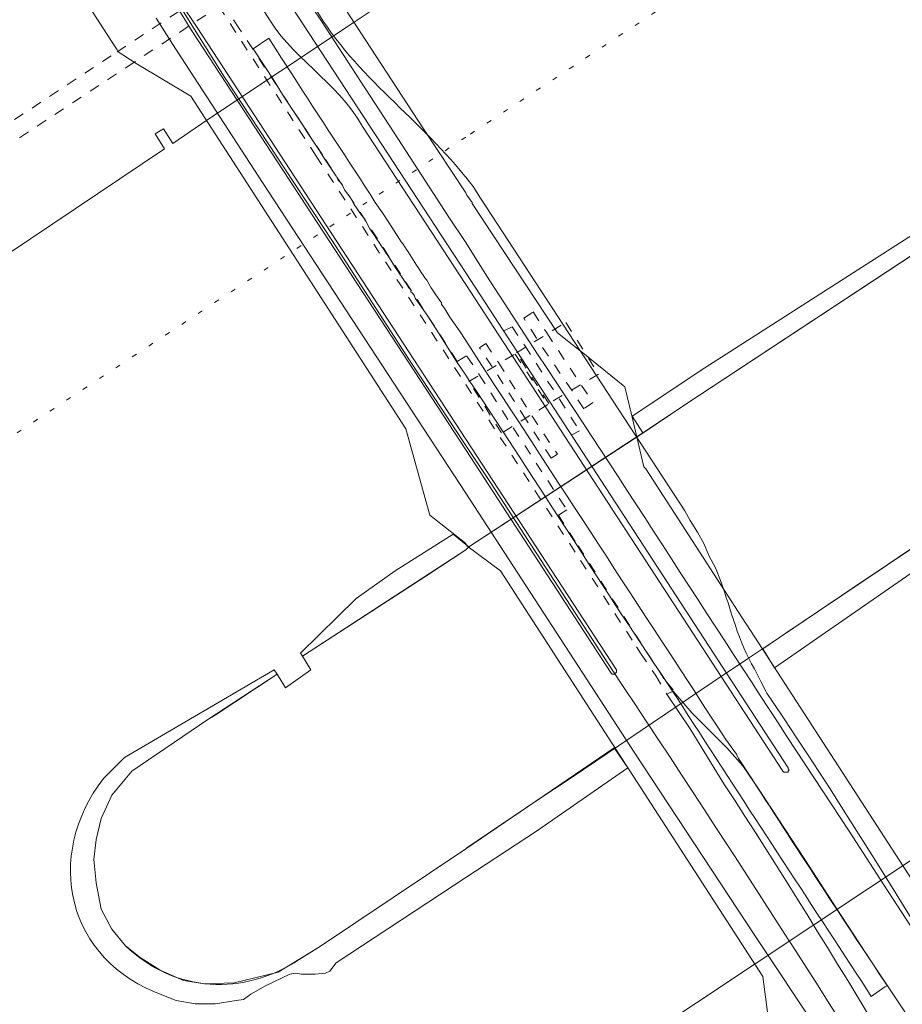
# Model space of a CAD drawing. Units: inches. Extents: x -69 to 365, y 62 to 362.
# Drawn here: x 118 to 136, y 150 to 169 of the extents above; entities that cross this region are included whole.
import ezdxf

# ---------------------------------------------------------------- set-up
doc = ezdxf.new("R2010")
doc.units = ezdxf.units.IN
doc.header["$MEASUREMENT"] = 0
for name, pattern in [('AI-Linetype-1422', [0.423333, 0.211667, -0.211667]), ('AI-Linetype-1423', [0.423333, 0.211667, -0.211667]), ('AI-Linetype-1424', [0.423333, 0.211667, -0.211667]), ('AI-Linetype-1425', [0.423333, 0.211667, -0.211667]), ('AI-Linetype-1463', [0.423333, 0.211667, -0.211667]), ('AI-Linetype-1464', [0.423333, 0.211667, -0.211667]), ('AI-Linetype-1468', [0.423333, 0.211667, -0.211667]), ('AI-Linetype-1469', [0.423333, 0.211667, -0.211667]), ('AI-Linetype-1470', [0.423333, 0.211667, -0.211667]), ('AI-Linetype-1471', [0.423333, 0.211667, -0.211667]), ('AI-Linetype-1472', [0.423333, 0.211667, -0.211667]), ('AI-Linetype-1473', [0.423333, 0.211667, -0.211667]), ('AI-Linetype-1474', [0.423333, 0.211667, -0.211667]), ('AI-Linetype-1475', [0.423333, 0.211667, -0.211667]), ('AI-Linetype-1476', [0.423333, 0.211667, -0.211667]), ('AI-Linetype-1477', [0.423333, 0.211667, -0.211667]), ('AI-Linetype-1478', [0.423333, 0.211667, -0.211667]), ('AI-Linetype-1801', [0.296333, 0, -0.296333]), ('AI-Linetype-1824', [0.296333, 0, -0.296333]), ('AI-Linetype-184', [0.423333, 0.211667, -0.211667]), ('AI-Linetype-185', [0.423333, 0.211667, -0.211667]), ('AI-Linetype-186', [0.423333, 0.211667, -0.211667]), ('AI-Linetype-187', [0.423333, 0.211667, -0.211667]), ('AI-Linetype-2189', [0.423333, 0.211667, -0.211667]), ('AI-Linetype-2190', [0.423333, 0.211667, -0.211667])]:
    doc.linetypes.add(name, pattern=pattern)
doc.layers.add('_U+30EC_U+30A4_U+30E4_U+30FC 1', color=7, linetype='Continuous')

msp = doc.modelspace()

# ---------------------------------------------------------------- linework, layer by layer
at = {"layer": '_U+30EC_U+30A4_U+30E4_U+30FC 1', "color": 7, "lineweight": 9, "true_color": 0xffffff}
for points in [[(119.803, 169.026), (119.168, 170.021), (118.745, 169.745), (109.241, 184.329), (102.934, 193.452), (101.727, 193.621), (92.287, 185.769)], [(124.185, 171.1), (124.397, 169.83), (126.09, 167.248)], [(126.937, 164.348), (123.063, 170.275)], [(121.116, 169.724), (121.433, 169.216)], [(121.539, 169.28), (121.2, 169.788)], [(121.052, 168.941), (120.714, 169.47)], [(121.433, 169.216), (126.937, 160.792)], [(126.937, 161.004), (121.539, 169.28)], [(119.93, 168.835), (119.803, 169.026)], [(120.311, 168.56), (119.952, 168.793), (119.93, 168.835)], [(122.851, 166.168), (121.052, 168.941)], [(126.937, 158.908), (126.217, 159.48), (125.73, 161.215), (121.412, 167.904), (120.311, 168.56)], [(126.09, 167.248), (126.937, 165.957)], [(126.937, 159.924), (122.851, 166.168)], [(126.937, 165.957), (126.958, 165.914)], [(126.958, 165.914), (127.064, 165.766)], [(127.064, 165.766), (127.064, 165.745), (128.778, 163.141), (129.074, 162.909)], [(133.414, 154.4), (126.937, 164.348)], [(126.937, 164.115), (133.308, 154.336), (133.329, 154.315), (133.414, 154.315), (133.414, 154.336), (133.435, 154.357), (133.414, 154.378), (133.414, 154.4)], [(129.074, 162.909), (129.286, 162.739)], [(129.286, 162.739), (130.133, 162.062), (130.281, 161.448)], [(130.281, 161.448), (130.514, 160.453), (130.556, 160.411), (132.567, 157.299), (132.588, 157.278)], [(126.937, 160.792), (129.858, 156.305), (129.879, 156.283), (129.921, 156.283), (129.963, 156.326), (129.963, 156.368), (126.937, 161.004)], [(134.641, 148.198), (133.985, 149.171), (132.757, 151.013), (131.53, 152.876), (130.323, 154.717), (126.937, 159.924)], [(133.287, 148.388), (133.117, 148.621), (132.906, 150.209), (127.635, 158.358), (126.958, 158.866), (126.937, 158.908)], [(132.588, 157.278), (135.89, 152.177), (137.351, 151.33), (137.456, 151.14)], [(135.086, 149.806), (135.361, 149.997)]]:
    msp.add_lwpolyline(points, dxfattribs=at)
at = {"layer": '_U+30EC_U+30A4_U+30E4_U+30FC 1', "color": 96, "linetype": 'AI-Linetype-1824', "lineweight": 15, "true_color": 0x008000}
msp.add_lwpolyline([(164.677, 191.441), (154.898, 185.536), (126.937, 167.078)], dxfattribs=at)
at = {"layer": '_U+30EC_U+30A4_U+30E4_U+30FC 1', "color": 56, "linetype": 'AI-Linetype-1422', "lineweight": 9, "true_color": 0x808000}
msp.add_lwpolyline([(123.931, 166.697), (115.358, 179.884), (111.062, 186.446)], dxfattribs=at)
at = {"layer": '_U+30EC_U+30A4_U+30E4_U+30FC 1', "color": 56, "linetype": 'AI-Linetype-1423', "lineweight": 9, "true_color": 0x808000}
msp.add_lwpolyline([(126.767, 162.57), (125.624, 164.327), (124.058, 166.719), (122.386, 169.259), (111.146, 186.509)], dxfattribs=at)
at = {"layer": '_U+30EC_U+30A4_U+30E4_U+30FC 1', "color": 5, "lineweight": 9, "true_color": 0x0000ff}
for points in [[(133.138, 156.41), (132.906, 156.791), (133.371, 157.109), (134.027, 157.553), (158.941, 174.296), (161.29, 175.884)], [(161.29, 175.884), (161.205, 175.609), (161.057, 175.354), (158.517, 173.471), (153.035, 169.682), (146.579, 165.364), (139.637, 160.813), (135.89, 158.315), (133.138, 156.41)], [(130.281, 161.469), (131.741, 162.443), (137.033, 165.83), (142.007, 169.005), (143.722, 170.105), (144.06, 170.19), (144.187, 170.169)], [(144.187, 170.169), (131.318, 161.681), (130.493, 161.131)], [(130.493, 161.131), (130.281, 161.469)], [(123.613, 156.707), (124.735, 157.807), (125.518, 158.358), (126.683, 159.099)], [(126.683, 159.099), (126.937, 158.887)], [(126.937, 158.781), (123.656, 156.643), (123.825, 156.368), (123.317, 156.008), (123.148, 156.283), (121.751, 155.373), (120.227, 154.336), (119.825, 153.849), (119.613, 153.384), (119.507, 152.96), (119.465, 152.558), (119.507, 152.092), (119.613, 151.563), (119.825, 151.161), (120.1, 150.822), (120.396, 150.59), (120.798, 150.336), (121.264, 150.124), (121.687, 150.06), (122.28, 150.082), (123.169, 150.293), (123.994, 150.801), (126.937, 152.77)], [(126.937, 158.781), (126.132, 158.252), (123.656, 156.643)], [(126.937, 158.887), (127, 158.845)], [(127, 158.845), (126.937, 158.781)], [(123.656, 156.643), (123.613, 156.707)], [(123.084, 156.368), (123.148, 156.283)], [(126.937, 152.77), (129.921, 154.802)], [(129.921, 154.802), (130.196, 154.4)], [(130.196, 154.399), (128.355, 153.129), (126.937, 152.198)]]:
    msp.add_lwpolyline(points, dxfattribs=at)
at = {"layer": '_U+30EC_U+30A4_U+30E4_U+30FC 1', "color": 139, "lineweight": 9, "true_color": 0x315859}
for points in [[(122.089, 168.285), (121.264, 169.597), (120.396, 170.888), (119.19, 172.751)], [(124.82, 168.2), (124.037, 169.407), (123.317, 170.486), (122.597, 171.926)], [(126.937, 160.877), (125.794, 162.612), (124.248, 165.004), (123.317, 166.422), (122.089, 168.285)], [(126.598, 165.47), (125.497, 167.163), (124.82, 168.2)], [(126.937, 164.962), (126.598, 165.47)], [(127.445, 160.115), (126.937, 160.877)]]:
    msp.add_lwpolyline(points, dxfattribs=at)
at = {"layer": '_U+30EC_U+30A4_U+30E4_U+30FC 1', "color": 253, "linetype": 'AI-Linetype-187', "lineweight": 9, "true_color": 0xa0a0a4}
msp.add_lwpolyline([(119.93, 168.793), (124.121, 171.545)], dxfattribs=at)
at = {"layer": '_U+30EC_U+30A4_U+30E4_U+30FC 1', "color": 253, "linetype": 'AI-Linetype-186', "lineweight": 9, "true_color": 0xa0a0a4}
msp.add_lwpolyline([(124.185, 171.163), (120.269, 168.581)], dxfattribs=at)
at = {"layer": '_U+30EC_U+30A4_U+30E4_U+30FC 1', "color": 253, "linetype": 'AI-Linetype-185', "lineweight": 9, "true_color": 0xa0a0a4}
msp.add_lwpolyline([(81.153, 143.118), (83.418, 144.621), (89.641, 148.748), (100.013, 155.585), (101.918, 156.876), (111.866, 163.459), (119.93, 168.793)], dxfattribs=at)
at = {"layer": '_U+30EC_U+30A4_U+30E4_U+30FC 1', "color": 253, "linetype": 'AI-Linetype-184', "lineweight": 9, "true_color": 0xa0a0a4}
msp.add_lwpolyline([(120.269, 168.581), (112.755, 163.628), (112.776, 163.628), (116.755, 165.978), (116.925, 165.681), (112.459, 163.014), (111.951, 163.099), (102.108, 156.58), (100.203, 155.31), (89.958, 148.536), (89.874, 148.05), (89.323, 147.711), (83.735, 143.541), (83.799, 143.478), (83.143, 143.075), (83.333, 142.821), (81.957, 141.911)], dxfattribs=at)
at = {"layer": '_U+30EC_U+30A4_U+30E4_U+30FC 1', "color": 96, "linetype": 'AI-Linetype-1801', "lineweight": 15, "true_color": 0x008000}
msp.add_lwpolyline([(126.937, 167.078), (115.57, 159.585), (104.288, 151.923)], dxfattribs=at)
at = {"layer": '_U+30EC_U+30A4_U+30E4_U+30FC 1', "color": 56, "linetype": 'AI-Linetype-1424', "lineweight": 9, "true_color": 0x808000}
msp.add_lwpolyline([(123.931, 166.697), (126.937, 162.104)], dxfattribs=at)
at = {"layer": '_U+30EC_U+30A4_U+30E4_U+30FC 1', "color": 56, "linetype": 'AI-Linetype-1477', "lineweight": 9, "true_color": 0x808000}
msp.add_lwpolyline([(129.074, 161.977), (128.355, 163.036), (128.101, 163.438), (128.291, 163.565), (128.566, 163.141)], dxfattribs=at)
at = {"layer": '_U+30EC_U+30A4_U+30E4_U+30FC 1', "color": 110, "linetype": 'AI-Linetype-2189', "lineweight": 9, "true_color": 0x00ff80}
msp.add_lwpolyline([(128.609, 161.723), (127.953, 162.739), (128.947, 163.353), (129.604, 162.316), (128.609, 161.723)], dxfattribs=at)
at = {"layer": '_U+30EC_U+30A4_U+30E4_U+30FC 1', "color": 56, "linetype": 'AI-Linetype-1470', "lineweight": 9, "true_color": 0x808000}
msp.add_lwpolyline([(127.699, 163.184), (127.868, 163.268), (128.122, 162.887)], dxfattribs=at)
at = {"layer": '_U+30EC_U+30A4_U+30E4_U+30FC 1', "color": 56, "linetype": 'AI-Linetype-1478', "lineweight": 9, "true_color": 0x808000}
msp.add_lwpolyline([(128.566, 163.141), (129.265, 162.083), (129.498, 161.744), (129.307, 161.617)], dxfattribs=at)
at = {"layer": '_U+30EC_U+30A4_U+30E4_U+30FC 1', "color": 56, "linetype": 'AI-Linetype-1472', "lineweight": 9, "true_color": 0x808000}
msp.add_lwpolyline([(127.466, 162.464), (127.212, 162.845), (127.339, 162.93), (127.593, 162.549), (128.27, 161.469)], dxfattribs=at)
at = {"layer": '_U+30EC_U+30A4_U+30E4_U+30FC 1', "color": 56, "linetype": 'AI-Linetype-1476', "lineweight": 9, "true_color": 0x808000}
msp.add_lwpolyline([(128.122, 162.887), (128.82, 161.808), (129.223, 161.173), (129.053, 161.088)], dxfattribs=at)
at = {"layer": '_U+30EC_U+30A4_U+30E4_U+30FC 1', "color": 110, "linetype": 'AI-Linetype-2190', "lineweight": 9, "true_color": 0x00ff80}
msp.add_lwpolyline([(127.656, 161.131), (127, 162.168), (127.931, 162.718), (128.588, 161.702), (127.656, 161.131)], dxfattribs=at)
at = {"layer": '_U+30EC_U+30A4_U+30E4_U+30FC 1', "color": 56, "linetype": 'AI-Linetype-1425', "lineweight": 9, "true_color": 0x808000}
msp.add_lwpolyline([(126.767, 162.57), (126.937, 162.676)], dxfattribs=at)
at = {"layer": '_U+30EC_U+30A4_U+30E4_U+30FC 1', "color": 56, "linetype": 'AI-Linetype-1468', "lineweight": 9, "true_color": 0x808000}
msp.add_lwpolyline([(126.937, 162.676), (126.958, 162.676), (127.212, 162.295)], dxfattribs=at)
at = {"layer": '_U+30EC_U+30A4_U+30E4_U+30FC 1', "color": 56, "linetype": 'AI-Linetype-1475', "lineweight": 9, "true_color": 0x808000}
msp.add_lwpolyline([(127.212, 162.295), (127.889, 161.236), (128.969, 159.585), (128.799, 159.479)], dxfattribs=at)
at = {"layer": '_U+30EC_U+30A4_U+30E4_U+30FC 1', "color": 56, "linetype": 'AI-Linetype-1474', "lineweight": 9, "true_color": 0x808000}
msp.add_lwpolyline([(128.143, 161.406), (127.466, 162.464)], dxfattribs=at)
at = {"layer": '_U+30EC_U+30A4_U+30E4_U+30FC 1', "color": 56, "linetype": 'AI-Linetype-1464', "lineweight": 9, "true_color": 0x808000}
msp.add_lwpolyline([(126.937, 162.104), (129.244, 158.569), (130.366, 156.834), (130.45, 156.707), (130.747, 156.262), (130.979, 155.881)], dxfattribs=at)
at = {"layer": '_U+30EC_U+30A4_U+30E4_U+30FC 1', "color": 56, "linetype": 'AI-Linetype-1469', "lineweight": 9, "true_color": 0x808000}
msp.add_lwpolyline([(129.307, 161.617), (129.074, 161.977)], dxfattribs=at)
at = {"layer": '_U+30EC_U+30A4_U+30E4_U+30FC 1', "color": 56, "linetype": 'AI-Linetype-1471', "lineweight": 9, "true_color": 0x808000}
msp.add_lwpolyline([(128.651, 160.623), (128.143, 161.406)], dxfattribs=at)
at = {"layer": '_U+30EC_U+30A4_U+30E4_U+30FC 1', "color": 56, "linetype": 'AI-Linetype-1473', "lineweight": 9, "true_color": 0x808000}
msp.add_lwpolyline([(128.27, 161.469), (128.778, 160.707), (128.651, 160.623)], dxfattribs=at)
at = {"layer": '_U+30EC_U+30A4_U+30E4_U+30FC 1', "color": 56, "linetype": 'AI-Linetype-1463', "lineweight": 9, "true_color": 0x808000}
msp.add_lwpolyline([(131.106, 155.966), (130.916, 156.199), (129.138, 158.95), (128.799, 159.479)], dxfattribs=at)
at = {"layer": '_U+30EC_U+30A4_U+30E4_U+30FC 1', "color": 96, "lineweight": 9, "true_color": 0x008000}
for points, knots in [([(104.775, 323.288), (104.775, 323.288), (104.881, 321.383), (104.881, 321.383), (104.881, 321.383), (105.304, 317.976), (105.304, 317.976), (105.304, 317.976), (105.982, 312.324), (105.982, 312.324), (105.982, 312.324), (106.13, 311.139), (106.13, 311.139), (106.13, 311.139), (106.447, 307.816), (106.447, 307.816), (106.447, 307.816), (107.357, 297.465), (107.357, 297.465), (107.357, 297.465), (108.141, 289.316), (108.141, 289.316), (108.141, 289.316), (118.131, 290.268), (118.131, 290.268), (118.131, 290.268), (118.893, 282.733), (118.893, 282.733), (118.893, 282.733), (119.825, 281.4), (119.825, 281.4), (119.825, 281.4), (119.105, 280.955), (119.105, 280.955), (119.105, 280.955), (119.211, 280.087), (119.211, 280.087), (119.211, 280.087), (120.629, 277.526), (120.629, 277.526), (120.629, 277.526), (119.571, 276.637), (119.571, 276.637), (119.571, 276.637), (119.74, 275.007), (119.74, 275.007), (119.74, 275.007), (120.079, 274.393), (120.079, 274.393), (120.079, 274.393), (120.523, 274.647), (120.523, 274.647), (120.523, 274.647), (120.565, 274.542), (120.565, 274.542), (120.565, 274.542), (120.671, 274.605), (120.671, 274.605), (120.671, 274.605), (121.073, 274.859), (121.073, 274.859), (121.073, 274.859), (121.2, 274.944), (121.2, 274.944), (121.2, 274.944), (121.222, 274.965), (121.222, 274.965), (121.222, 274.965), (121.222, 274.986), (121.222, 274.986), (121.222, 274.986), (121.2, 275.007), (121.2, 275.007), (121.2, 275.007), (121.095, 275.177), (121.095, 275.177), (121.095, 275.177), (121.327, 275.325), (121.327, 275.325), (121.327, 275.325), (126.64, 278.521), (126.64, 278.521), (126.64, 278.521), (126.937, 278.5), (126.937, 278.5), (126.937, 278.5), (126.958, 278.5), (126.958, 278.5), (126.958, 278.5), (128.291, 278.394), (128.291, 278.394), (128.291, 278.394), (128.82, 277.547), (128.82, 277.547), (128.82, 277.547), (128.418, 276.193), (128.418, 276.193), (128.418, 276.193), (126.958, 275.325), (126.958, 275.325), (126.958, 275.325), (126.937, 275.304), (126.937, 275.304), (126.937, 275.304), (123.084, 272.954), (123.084, 272.954), (123.084, 272.954), (122.957, 273.166), (122.957, 273.166), (122.957, 273.166), (122.703, 273.018), (122.703, 273.018), (122.703, 273.018), (122.428, 272.869), (122.428, 272.869), (122.428, 272.869), (122.322, 272.806), (122.322, 272.806), (122.322, 272.806), (121.899, 272.531), (121.899, 272.531), (121.899, 272.531), (121.645, 272.383), (121.645, 272.383), (121.645, 272.383), (121.412, 272.234), (121.412, 272.234), (121.412, 272.234), (121.285, 272.404), (121.285, 272.404), (121.285, 272.404), (121.095, 272.277), (121.095, 272.277), (121.095, 272.277), (120.121, 271.345), (120.121, 271.345), (120.121, 271.345), (120.417, 268.488), (120.417, 268.488), (120.417, 268.488), (124.841, 263.175), (124.841, 263.175), (124.841, 263.175), (126.937, 260.635), (126.937, 260.635), (126.937, 260.635), (126.958, 260.593), (126.958, 260.593), (126.958, 260.593), (129.963, 256.973), (129.963, 256.973), (129.963, 256.973), (133.752, 252.422), (133.752, 252.422), (133.752, 252.422), (126.958, 246.834), (126.958, 246.834), (126.958, 246.834), (126.937, 246.813), (126.937, 246.813), (126.937, 246.813), (108.839, 231.912), (108.839, 231.912), (108.839, 231.912), (105.96, 232.187), (105.96, 232.187), (105.96, 232.187), (104.246, 230.769), (104.246, 230.769), (98.329, 225.744), (92.284, 220.874), (86.318, 215.91), (86.318, 215.91), (83.778, 213.814), (83.778, 213.814), (83.778, 213.814), (81.068, 214.301), (81.068, 214.301), (81.068, 214.301), (67.247, 202.829), (67.247, 202.829), (47.69, 186.652), (28.174, 170.427), (8.615, 154.251), (8.615, 154.251), (-13.822, 135.667), (-13.822, 135.667), (-13.822, 135.667), (-14.203, 131.476), (-14.203, 131.476), (-14.203, 131.476), (-10.858, 127.412), (-10.858, 127.412), (-10.858, 127.412), (-1.841, 116.49), (-1.841, 116.49), (-1.841, 116.49), (9.948, 102.245), (9.948, 102.245), (9.948, 102.245), (10.329, 102.245), (10.329, 102.245), (10.329, 102.245), (10.351, 101.8), (10.351, 101.8), (10.351, 101.8), (15.579, 101.737), (15.579, 101.737), (15.579, 101.737), (18.775, 101.758), (18.775, 101.758), (18.775, 101.758), (22.712, 101.758), (22.712, 101.758), (22.712, 101.758), (38.735, 112.363), (38.735, 112.363), (50.159, 119.941), (61.588, 127.547), (72.962, 135.201), (72.962, 135.201), (78.782, 138.99), (78.782, 138.99), (78.782, 138.99), (78.634, 139.287), (78.634, 139.287), (78.634, 139.287), (78.782, 139.392), (78.782, 139.392), (78.782, 139.392), (78.952, 139.096), (78.952, 139.096), (78.952, 139.096), (79.248, 139.287), (79.248, 139.287), (89.602, 146.289), (100.215, 152.934), (110.575, 159.924), (110.575, 159.924), (120.883, 166.846), (120.883, 166.846), (120.883, 166.846), (120.692, 167.142), (120.692, 167.142), (120.692, 167.142), (120.862, 167.248), (120.862, 167.248), (120.862, 167.248), (121.052, 166.951), (121.052, 166.951), (121.052, 166.951), (121.73, 167.417), (121.73, 167.417), (121.73, 167.417), (124.693, 169.386), (124.693, 169.386), (124.693, 169.386), (125.476, 169.915), (125.476, 169.915), (125.476, 169.915), (125.286, 170.19), (125.286, 170.19), (125.286, 170.19), (125.434, 170.296), (125.434, 170.296), (125.434, 170.296), (125.624, 170.021), (125.624, 170.021), (125.624, 170.021), (126.937, 170.888), (126.937, 170.888), (126.937, 170.888), (126.958, 170.91), (126.958, 170.91), (126.958, 170.91), (133.773, 175.397), (133.773, 175.397), (133.773, 175.397), (144.399, 182.361), (144.399, 182.361), (144.399, 182.361), (154.39, 188.986), (154.39, 188.986), (154.39, 188.986), (154.157, 189.367), (154.157, 189.367), (154.157, 189.367), (154.305, 189.452), (154.305, 189.452), (154.305, 189.452), (157.903, 201.495), (157.903, 201.495), (157.903, 201.495), (156.782, 202.871), (156.782, 202.871), (156.782, 202.871), (142.748, 219.868), (142.748, 219.868), (142.748, 219.868), (140.123, 223.043), (140.123, 223.043), (140.123, 223.043), (139.383, 223.276), (139.383, 223.276), (139.383, 223.276), (140.356, 225.943), (140.356, 225.943), (140.356, 225.943), (143.235, 225.075), (143.235, 225.075), (143.235, 225.075), (147.955, 229.033), (147.955, 229.033), (147.955, 229.033), (153.162, 222.704), (153.162, 222.704), (153.162, 222.704), (155.596, 224.631), (155.596, 224.631), (155.596, 224.631), (159.533, 219.868), (159.533, 219.868), (159.533, 219.868), (162.158, 216.672), (162.158, 216.672), (162.158, 216.672), (161.883, 216.481), (161.883, 216.481), (161.883, 216.481), (161.586, 216.27), (161.586, 216.27), (161.586, 216.27), (172.699, 202.871), (172.699, 202.871), (172.699, 202.871), (173.101, 202.406), (173.101, 202.406), (173.101, 202.406), (177.102, 199.442), (177.102, 199.442), (177.102, 199.442), (181.525, 196.161), (181.525, 196.161), (181.525, 196.161), (181.335, 195.865), (181.335, 195.865), (181.335, 195.865), (181.25, 195.548), (181.25, 195.548), (181.25, 195.548), (181.229, 195.294), (181.229, 195.294), (181.229, 195.294), (181.271, 194.849), (181.271, 194.849), (181.271, 194.849), (185.166, 161.533), (185.166, 161.533), (185.166, 161.533), (182.668, 158.125), (182.668, 158.125), (182.668, 158.125), (182.69, 157.956), (182.69, 157.956), (182.69, 157.956), (182.922, 157.786), (182.922, 157.786), (182.922, 157.786), (179.515, 153.066), (179.515, 153.066), (179.515, 153.066), (175.197, 150.209), (175.197, 150.209), (175.197, 150.209), (167.958, 145.425), (167.958, 145.425), (167.958, 145.425), (168.423, 144.705), (168.423, 144.705), (168.423, 144.705), (168.804, 144.155), (168.804, 144.155), (168.804, 144.155), (167.661, 143.414), (167.661, 143.414), (167.661, 143.414), (167.259, 144.028), (167.259, 144.028), (167.259, 144.028), (166.836, 144.663), (166.836, 144.663), (166.836, 144.663), (165.439, 143.732), (165.439, 143.732), (165.439, 143.732), (165.142, 143.52), (165.142, 143.52), (165.142, 143.52), (164.804, 144.028), (164.804, 144.028), (164.804, 144.028), (158.475, 153.574), (158.475, 153.574), (158.475, 153.574), (157.628, 153.003), (157.628, 153.003), (157.103, 152.975), (156.878, 153.4), (156.866, 153.87), (156.866, 153.87), (156.866, 154.124), (156.866, 154.124), (156.866, 154.124), (157.713, 154.675), (157.713, 154.675), (157.713, 154.675), (152.04, 163.268), (152.04, 163.268), (152.04, 163.268), (149.373, 161.49), (149.373, 161.49), (149.373, 161.49), (149.924, 160.644), (149.924, 160.644), (149.848, 159.972), (149.694, 159.941), (149.056, 159.882), (149.056, 159.882), (148.802, 159.882), (148.802, 159.882), (148.802, 159.882), (148.251, 160.728), (148.251, 160.728), (148.251, 160.728), (140.61, 155.67), (140.61, 155.67), (140.61, 155.67), (141.161, 154.802), (141.161, 154.802), (141.161, 154.802), (141.097, 154.59), (141.097, 154.59), (141.097, 154.59), (140.991, 154.378), (140.991, 154.378), (140.991, 154.378), (140.822, 154.23), (140.822, 154.23), (140.822, 154.23), (140.526, 154.103), (140.526, 154.103), (140.526, 154.103), (140.272, 154.082), (140.272, 154.082), (140.272, 154.082), (139.996, 154.082), (139.996, 154.082), (139.996, 154.082), (139.446, 154.908), (139.446, 154.908), (139.446, 154.908), (137.224, 153.426), (137.224, 153.426), (137.224, 153.426), (136.186, 152.749), (136.186, 152.749), (136.186, 152.749), (126.958, 146.61), (126.958, 146.61), (126.958, 146.61), (126.937, 146.589), (126.937, 146.589), (126.937, 146.589), (113.411, 137.614), (113.411, 137.614), (113.411, 137.614), (113.94, 136.81), (113.94, 136.81), (113.94, 136.81), (113.898, 136.535), (113.898, 136.535), (113.898, 136.535), (113.834, 136.344), (113.834, 136.344), (113.834, 136.344), (113.729, 136.175), (113.729, 136.175), (113.729, 136.175), (112.416, 135.307), (112.416, 135.307), (112.416, 135.307), (112.141, 135.244), (112.141, 135.244), (112.141, 135.244), (111.866, 135.244), (111.866, 135.244), (111.866, 135.244), (111.57, 135.265), (111.57, 135.265), (111.57, 135.265), (111.04, 136.048), (111.04, 136.048), (111.04, 136.048), (104.288, 131.561), (104.288, 131.561), (104.288, 131.561), (99.42, 128.301), (99.42, 128.301), (99.42, 128.301), (99.928, 127.497), (99.928, 127.497), (99.928, 127.497), (99.907, 127.412), (99.907, 127.412), (99.907, 127.412), (99.886, 127.264), (99.886, 127.264), (99.886, 127.264), (99.695, 127.073), (99.695, 127.073), (99.695, 127.073), (99.335, 126.819), (99.335, 126.819), (99.335, 126.819), (99.166, 126.756), (99.166, 126.756), (99.166, 126.756), (99.018, 126.735), (99.018, 126.735), (99.018, 126.735), (98.764, 126.756), (98.764, 126.756), (98.764, 126.756), (98.319, 127.412), (98.319, 127.412), (98.319, 127.412), (98.235, 127.539), (98.235, 127.539), (98.235, 127.539), (98.023, 127.412), (98.023, 127.412), (98.023, 127.412), (87.207, 120.215), (87.207, 120.215), (87.207, 120.215), (85.789, 119.284), (85.789, 119.284), (85.789, 119.284), (86.635, 118.014), (86.635, 118.014), (86.635, 118.014), (85.492, 117.252), (85.492, 117.252), (85.492, 117.252), (84.646, 118.522), (84.646, 118.522), (84.646, 118.522), (71.713, 109.95), (71.713, 109.95), (71.713, 109.95), (67.395, 107.071), (67.395, 107.071), (67.395, 107.071), (67.691, 106.648), (67.691, 106.648), (67.691, 106.648), (67.649, 106.478), (67.649, 106.478), (67.649, 106.478), (67.67, 106.33), (67.67, 106.33), (67.67, 106.33), (67.691, 106.288), (67.691, 106.288), (67.691, 106.288), (67.712, 106.203), (67.712, 106.203), (67.712, 106.203), (67.712, 106.097), (67.712, 106.097), (67.712, 106.097), (67.67, 106.034), (67.67, 106.034), (67.67, 106.034), (67.543, 105.928), (67.543, 105.928), (66.975, 105.639), (66.346, 105.448), (65.871, 104.954), (65.871, 104.954), (65.638, 104.891), (65.638, 104.891), (65.638, 104.891), (65.469, 104.848), (65.469, 104.848), (65.469, 104.848), (65.024, 105.483), (65.024, 105.483), (65.024, 105.483), (60.833, 102.711), (60.833, 102.711), (60.833, 102.711), (59.754, 97.271), (59.754, 97.271)], [0, 0, 0, 0, 1, 1, 1, 2, 2, 2, 3, 3, 3, 4, 4, 4, 5, 5, 5, 6, 6, 6, 7, 7, 7, 8, 8, 8, 9, 9, 9, 10, 10, 10, 11, 11, 11, 12, 12, 12, 13, 13, 13, 14, 14, 14, 15, 15, 15, 16, 16, 16, 17, 17, 17, 18, 18, 18, 19, 19, 19, 20, 20, 20, 21, 21, 21, 22, 22, 22, 23, 23, 23, 24, 24, 24, 25, 25, 25, 26, 26, 26, 27, 27, 27, 28, 28, 28, 29, 29, 29, 30, 30, 30, 31, 31, 31, 32, 32, 32, 33, 33, 33, 34, 34, 34, 35, 35, 35, 36, 36, 36, 37, 37, 37, 38, 38, 38, 39, 39, 39, 40, 40, 40, 41, 41, 41, 42, 42, 42, 43, 43, 43, 44, 44, 44, 45, 45, 45, 46, 46, 46, 47, 47, 47, 48, 48, 48, 49, 49, 49, 50, 50, 50, 51, 51, 51, 52, 52, 52, 53, 53, 53, 54, 54, 54, 55, 55, 55, 56, 56, 56, 57, 57, 57, 58, 58, 58, 59, 59, 59, 60, 60, 60, 61, 61, 61, 62, 62, 62, 63, 63, 63, 64, 64, 64, 65, 65, 65, 66, 66, 66, 67, 67, 67, 68, 68, 68, 69, 69, 69, 70, 70, 70, 71, 71, 71, 72, 72, 72, 73, 73, 73, 74, 74, 74, 75, 75, 75, 76, 76, 76, 77, 77, 77, 78, 78, 78, 79, 79, 79, 80, 80, 80, 81, 81, 81, 82, 82, 82, 83, 83, 83, 84, 84, 84, 85, 85, 85, 86, 86, 86, 87, 87, 87, 88, 88, 88, 89, 89, 89, 90, 90, 90, 91, 91, 91, 92, 92, 92, 93, 93, 93, 94, 94, 94, 95, 95, 95, 96, 96, 96, 97, 97, 97, 98, 98, 98, 99, 99, 99, 100, 100, 100, 101, 101, 101, 102, 102, 102, 103, 103, 103, 104, 104, 104, 105, 105, 105, 106, 106, 106, 107, 107, 107, 108, 108, 108, 109, 109, 109, 110, 110, 110, 111, 111, 111, 112, 112, 112, 113, 113, 113, 114, 114, 114, 115, 115, 115, 116, 116, 116, 117, 117, 117, 118, 118, 118, 119, 119, 119, 120, 120, 120, 121, 121, 121, 122, 122, 122, 123, 123, 123, 124, 124, 124, 125, 125, 125, 126, 126, 126, 127, 127, 127, 128, 128, 128, 129, 129, 129, 130, 130, 130, 131, 131, 131, 132, 132, 132, 133, 133, 133, 134, 134, 134, 135, 135, 135, 136, 136, 136, 137, 137, 137, 138, 138, 138, 139, 139, 139, 140, 140, 140, 141, 141, 141, 142, 142, 142, 143, 143, 143, 144, 144, 144, 145, 145, 145, 146, 146, 146, 147, 147, 147, 148, 148, 148, 149, 149, 149, 150, 150, 150, 151, 151, 151, 152, 152, 152, 153, 153, 153, 154, 154, 154, 155, 155, 155, 156, 156, 156, 157, 157, 157, 158, 158, 158, 159, 159, 159, 160, 160, 160, 161, 161, 161, 162, 162, 162, 163, 163, 163, 164, 164, 164, 165, 165, 165, 166, 166, 166, 167, 167, 167, 168, 168, 168, 169, 169, 169, 170, 170, 170, 171, 171, 171, 172, 172, 172, 173, 173, 173, 174, 174, 174, 175, 175, 175, 176, 176, 176, 177, 177, 177, 178, 178, 178, 179, 179, 179, 180, 180, 180, 181, 181, 181, 182, 182, 182, 183, 183, 183, 184, 184, 184, 185, 185, 185, 186, 186, 186, 187, 187, 187, 188, 188, 188, 189, 189, 189, 190, 190, 190, 191, 191, 191, 192, 192, 192, 193, 193, 193, 194, 194, 194, 195, 195, 195, 196, 196, 196, 197, 197, 197, 198, 198, 198, 199, 199, 199, 200, 200, 200, 201, 201, 201, 201]), ([(126.937, 152.77), (126.937, 152.77), (126.958, 152.791), (126.958, 152.791), (141.988, 162.926), (157.055, 173.008), (172.085, 183.144), (172.085, 183.144), (172.17, 183.207), (172.17, 183.207), (172.17, 183.207), (172.318, 182.996), (172.318, 182.996), (172.318, 182.996), (172.424, 183.059), (172.424, 183.059), (172.424, 183.059), (172.297, 183.271), (172.297, 183.271), (172.297, 183.271), (173.165, 183.8), (173.165, 183.8), (173.165, 183.8), (173.948, 184.52), (173.948, 184.52), (173.948, 184.52), (174.181, 185.197), (174.181, 185.197), (174.181, 185.197), (174.286, 185.853), (174.286, 185.853), (174.334, 186.858), (173.616, 187.955), (172.551, 188.012), (172.551, 188.012), (172.022, 188.012), (172.022, 188.012), (172.022, 188.012), (171.598, 187.97), (171.598, 187.97), (171.598, 187.97), (171.111, 187.864), (171.111, 187.864), (171.111, 187.864), (170.349, 187.419), (170.349, 187.419), (170.349, 187.419), (131.318, 161.681), (131.318, 161.681), (131.318, 161.681), (130.493, 161.13), (130.493, 161.13), (130.493, 161.13), (127, 158.845), (127, 158.845), (127, 158.845), (126.958, 158.802), (126.958, 158.802), (126.958, 158.802), (126.937, 158.781), (126.937, 158.781), (126.937, 158.781), (123.656, 156.643), (123.656, 156.643), (123.656, 156.643), (123.825, 156.368), (123.825, 156.368), (123.825, 156.368), (123.317, 156.008), (123.317, 156.008), (123.317, 156.008), (123.148, 156.283), (123.148, 156.283), (123.148, 156.283), (121.751, 155.373), (121.751, 155.373), (121.751, 155.373), (120.227, 154.336), (120.227, 154.336), (120.227, 154.336), (119.825, 153.849), (119.825, 153.849), (119.825, 153.849), (119.613, 153.384), (119.613, 153.384), (119.613, 153.384), (119.507, 152.96), (119.507, 152.96), (119.507, 152.96), (119.465, 152.558), (119.465, 152.558), (119.465, 152.558), (119.507, 152.092), (119.507, 152.092), (119.507, 152.092), (119.613, 151.563), (119.613, 151.563), (119.613, 151.563), (119.825, 151.161), (119.825, 151.161), (119.825, 151.161), (120.1, 150.822), (120.1, 150.822), (120.1, 150.822), (120.396, 150.589), (120.396, 150.589), (120.396, 150.589), (120.798, 150.336), (120.798, 150.336), (120.798, 150.336), (121.264, 150.124), (121.264, 150.124), (121.264, 150.124), (121.687, 150.06), (121.687, 150.06), (121.687, 150.06), (122.28, 150.081), (122.28, 150.081), (122.28, 150.081), (123.169, 150.293), (123.169, 150.293), (123.169, 150.293), (123.994, 150.801), (123.994, 150.801), (123.994, 150.801), (126.937, 152.77), (126.937, 152.77)], [0, 0, 0, 0, 1, 1, 1, 2, 2, 2, 3, 3, 3, 4, 4, 4, 5, 5, 5, 6, 6, 6, 7, 7, 7, 8, 8, 8, 9, 9, 9, 10, 10, 10, 11, 11, 11, 12, 12, 12, 13, 13, 13, 14, 14, 14, 15, 15, 15, 16, 16, 16, 17, 17, 17, 18, 18, 18, 19, 19, 19, 20, 20, 20, 21, 21, 21, 22, 22, 22, 23, 23, 23, 24, 24, 24, 25, 25, 25, 26, 26, 26, 27, 27, 27, 28, 28, 28, 29, 29, 29, 30, 30, 30, 31, 31, 31, 32, 32, 32, 33, 33, 33, 34, 34, 34, 35, 35, 35, 36, 36, 36, 37, 37, 37, 38, 38, 38, 39, 39, 39, 40, 40, 40, 41, 41, 41, 42, 42, 42, 42])]:
    msp.add_open_spline(points, degree=3, knots=knots, dxfattribs=at)
at = {"layer": '_U+30EC_U+30A4_U+30E4_U+30FC 1', "color": 5, "lineweight": 9, "true_color": 0x0000ff}
for points, knots in [([(181.525, 196.161), (181.525, 196.161), (181.335, 195.865), (181.335, 195.865), (181.335, 195.865), (181.25, 195.548), (181.25, 195.548), (181.25, 195.548), (181.229, 195.294), (181.229, 195.294), (181.229, 195.294), (181.271, 194.849), (181.271, 194.849), (181.271, 194.849), (185.166, 161.533), (185.166, 161.533), (185.166, 161.533), (182.668, 158.125), (182.668, 158.125), (182.668, 158.125), (182.69, 157.956), (182.69, 157.956), (182.69, 157.956), (182.922, 157.786), (182.922, 157.786), (182.922, 157.786), (179.515, 153.066), (179.515, 153.066), (179.515, 153.066), (175.197, 150.209), (175.197, 150.209), (175.197, 150.209), (167.958, 145.425), (167.958, 145.425), (167.958, 145.425), (168.423, 144.705), (168.423, 144.705), (168.423, 144.705), (168.804, 144.155), (168.804, 144.155), (168.804, 144.155), (167.661, 143.414), (167.661, 143.414), (167.661, 143.414), (167.259, 144.028), (167.259, 144.028), (167.259, 144.028), (166.836, 144.663), (166.836, 144.663), (166.836, 144.663), (165.439, 143.732), (165.439, 143.732), (165.439, 143.732), (165.142, 143.52), (165.142, 143.52), (165.142, 143.52), (164.804, 144.028), (164.804, 144.028), (164.804, 144.028), (158.475, 153.574), (158.475, 153.574), (158.475, 153.574), (157.628, 153.003), (157.628, 153.003), (157.103, 152.975), (156.878, 153.4), (156.866, 153.87), (156.866, 153.87), (156.866, 154.124), (156.866, 154.124), (156.866, 154.124), (157.713, 154.675), (157.713, 154.675), (157.713, 154.675), (152.04, 163.268), (152.04, 163.268), (152.04, 163.268), (149.373, 161.49), (149.373, 161.49), (149.373, 161.49), (149.924, 160.644), (149.924, 160.644), (149.848, 159.972), (149.694, 159.941), (149.056, 159.882), (149.056, 159.882), (148.802, 159.882), (148.802, 159.882), (148.802, 159.882), (148.251, 160.728), (148.251, 160.728), (148.251, 160.728), (140.61, 155.67), (140.61, 155.67), (140.61, 155.67), (141.161, 154.802), (141.161, 154.802), (141.161, 154.802), (141.097, 154.59), (141.097, 154.59), (141.097, 154.59), (140.991, 154.378), (140.991, 154.378), (140.991, 154.378), (140.822, 154.23), (140.822, 154.23), (140.822, 154.23), (140.526, 154.103), (140.526, 154.103), (140.526, 154.103), (140.272, 154.082), (140.272, 154.082), (140.272, 154.082), (139.996, 154.082), (139.996, 154.082), (139.996, 154.082), (139.446, 154.908), (139.446, 154.908), (139.446, 154.908), (137.224, 153.426), (137.224, 153.426), (137.224, 153.426), (136.186, 152.749), (136.186, 152.749), (136.186, 152.749), (126.958, 146.61), (126.958, 146.61), (126.958, 146.61), (126.937, 146.589), (126.937, 146.589)], [0, 0, 0, 0, 1, 1, 1, 2, 2, 2, 3, 3, 3, 4, 4, 4, 5, 5, 5, 6, 6, 6, 7, 7, 7, 8, 8, 8, 9, 9, 9, 10, 10, 10, 11, 11, 11, 12, 12, 12, 13, 13, 13, 14, 14, 14, 15, 15, 15, 16, 16, 16, 17, 17, 17, 18, 18, 18, 19, 19, 19, 20, 20, 20, 21, 21, 21, 22, 22, 22, 23, 23, 23, 24, 24, 24, 25, 25, 25, 26, 26, 26, 27, 27, 27, 28, 28, 28, 29, 29, 29, 30, 30, 30, 31, 31, 31, 32, 32, 32, 33, 33, 33, 34, 34, 34, 35, 35, 35, 36, 36, 36, 37, 37, 37, 38, 38, 38, 39, 39, 39, 40, 40, 40, 41, 41, 41, 42, 42, 42, 43, 43, 43, 43]), ([(126.937, 152.77), (126.937, 152.77), (126.958, 152.791), (126.958, 152.791), (141.988, 162.926), (157.055, 173.008), (172.085, 183.144), (172.085, 183.144), (172.17, 183.207), (172.17, 183.207), (172.17, 183.207), (172.318, 182.996), (172.318, 182.996), (172.318, 182.996), (172.424, 183.059), (172.424, 183.059), (172.424, 183.059), (172.297, 183.271), (172.297, 183.271), (172.297, 183.271), (173.165, 183.8), (173.165, 183.8), (173.165, 183.8), (173.948, 184.52), (173.948, 184.52), (173.948, 184.52), (174.181, 185.197), (174.181, 185.197), (174.181, 185.197), (174.286, 185.853), (174.286, 185.853), (174.276, 186.784), (173.908, 187.49), (173.059, 187.906), (173.059, 187.906), (172.551, 188.012), (172.551, 188.012), (172.551, 188.012), (172.022, 188.012), (172.022, 188.012), (172.022, 188.012), (171.598, 187.97), (171.598, 187.97), (171.598, 187.97), (171.111, 187.864), (171.111, 187.864), (171.111, 187.864), (170.349, 187.42), (170.349, 187.42), (170.349, 187.42), (131.318, 161.681), (131.318, 161.681), (131.318, 161.681), (130.493, 161.131), (130.493, 161.131), (130.493, 161.131), (127, 158.845), (127, 158.845), (127, 158.845), (126.958, 158.802), (126.958, 158.802), (126.958, 158.802), (126.937, 158.781), (126.937, 158.781)], [0, 0, 0, 0, 1, 1, 1, 2, 2, 2, 3, 3, 3, 4, 4, 4, 5, 5, 5, 6, 6, 6, 7, 7, 7, 8, 8, 8, 9, 9, 9, 10, 10, 10, 11, 11, 11, 12, 12, 12, 13, 13, 13, 14, 14, 14, 15, 15, 15, 16, 16, 16, 17, 17, 17, 18, 18, 18, 19, 19, 19, 20, 20, 20, 21, 21, 21, 21]), ([(61.341, 127.412), (61.341, 127.412), (65.024, 129.846), (65.024, 129.846), (65.024, 129.846), (72.962, 135.201), (72.962, 135.201), (72.962, 135.201), (78.782, 138.99), (78.782, 138.99), (78.782, 138.99), (78.634, 139.287), (78.634, 139.287), (78.634, 139.287), (78.782, 139.392), (78.782, 139.392), (78.782, 139.392), (78.952, 139.096), (78.952, 139.096), (78.952, 139.096), (79.248, 139.287), (79.248, 139.287), (89.602, 146.289), (100.215, 152.934), (110.575, 159.924), (110.575, 159.924), (120.883, 166.846), (120.883, 166.846), (120.883, 166.846), (120.692, 167.142), (120.692, 167.142), (120.692, 167.142), (120.862, 167.248), (120.862, 167.248), (120.862, 167.248), (121.052, 166.951), (121.052, 166.951), (121.052, 166.951), (121.73, 167.417), (121.73, 167.417), (121.73, 167.417), (124.693, 169.386), (124.693, 169.386), (124.693, 169.386), (125.476, 169.915), (125.476, 169.915), (125.476, 169.915), (125.286, 170.19), (125.286, 170.19), (125.286, 170.19), (125.434, 170.296), (125.434, 170.296), (125.434, 170.296), (125.624, 170.021), (125.624, 170.021), (125.624, 170.021), (126.937, 170.888), (126.937, 170.888)], [0, 0, 0, 0, 1, 1, 1, 2, 2, 2, 3, 3, 3, 4, 4, 4, 5, 5, 5, 6, 6, 6, 7, 7, 7, 8, 8, 8, 9, 9, 9, 10, 10, 10, 11, 11, 11, 12, 12, 12, 13, 13, 13, 14, 14, 14, 15, 15, 15, 16, 16, 16, 17, 17, 17, 18, 18, 18, 19, 19, 19, 19]), ([(126.937, 152.198), (126.937, 152.198), (124.333, 150.484), (124.333, 150.484), (124.333, 150.484), (124.206, 150.314), (124.206, 150.314), (124.206, 150.314), (124.121, 150.272), (124.121, 150.272), (124.121, 150.272), (123.91, 150.251), (123.91, 150.251), (123.91, 150.251), (123.635, 150.251), (123.635, 150.251), (123.635, 150.251), (123.508, 150.272), (123.508, 150.272), (123.508, 150.272), (123.402, 150.251), (123.402, 150.251), (123.402, 150.251), (122.915, 150.018), (122.915, 150.018), (122.915, 150.018), (122.619, 149.849), (122.619, 149.849), (122.619, 149.849), (122.47, 149.743), (122.47, 149.743), (122.47, 149.743), (122.322, 149.722), (122.322, 149.722), (122.322, 149.722), (121.899, 149.658), (121.899, 149.658), (121.899, 149.658), (121.497, 149.658), (121.497, 149.658), (121.497, 149.658), (121.116, 149.722), (121.116, 149.722), (121.116, 149.722), (120.862, 149.828), (120.862, 149.828), (118.892, 150.525), (118.459, 152.628), (119.655, 154.188), (119.655, 154.188), (120.079, 154.611), (120.079, 154.611), (120.079, 154.611), (123.084, 156.368), (123.084, 156.368)], [0, 0, 0, 0, 1, 1, 1, 2, 2, 2, 3, 3, 3, 4, 4, 4, 5, 5, 5, 6, 6, 6, 7, 7, 7, 8, 8, 8, 9, 9, 9, 10, 10, 10, 11, 11, 11, 12, 12, 12, 13, 13, 13, 14, 14, 14, 15, 15, 15, 16, 16, 16, 17, 17, 17, 18, 18, 18, 18]), ([(123.148, 156.283), (123.148, 156.283), (121.899, 155.458), (121.899, 155.458), (121.899, 155.458), (121.751, 155.373), (121.751, 155.373), (121.751, 155.373), (120.227, 154.336), (120.227, 154.336), (120.227, 154.336), (119.825, 153.849), (119.825, 153.849), (119.825, 153.849), (119.613, 153.384), (119.613, 153.384), (119.613, 153.384), (119.507, 152.96), (119.507, 152.96), (119.507, 152.96), (119.465, 152.558), (119.465, 152.558), (119.465, 152.558), (119.507, 152.092), (119.507, 152.092), (119.507, 152.092), (119.613, 151.563), (119.613, 151.563), (119.613, 151.563), (119.825, 151.161), (119.825, 151.161), (119.825, 151.161), (120.1, 150.822), (120.1, 150.822), (121.1, 149.872), (122.469, 149.809), (123.592, 150.547), (123.592, 150.547), (123.994, 150.801), (123.994, 150.801), (123.994, 150.801), (126.937, 152.77), (126.937, 152.77)], [0, 0, 0, 0, 1, 1, 1, 2, 2, 2, 3, 3, 3, 4, 4, 4, 5, 5, 5, 6, 6, 6, 7, 7, 7, 8, 8, 8, 9, 9, 9, 10, 10, 10, 11, 11, 11, 12, 12, 12, 13, 13, 13, 14, 14, 14, 14])]:
    msp.add_open_spline(points, degree=3, knots=knots, dxfattribs=at)
at = {"layer": '_U+30EC_U+30A4_U+30E4_U+30FC 1', "color": 7, "lineweight": 9, "true_color": 0xffffff}
for points, knots in [([(123.381, 170.486), (123.381, 170.486), (123.846, 169.788), (123.846, 169.788), (124.603, 168.396), (125.949, 167.511), (126.915, 166.295), (126.915, 166.295), (126.937, 166.274), (126.937, 166.274)], [0, 0, 0, 0, 1, 1, 1, 2, 2, 2, 3, 3, 3, 3]), ([(122.64, 169.999), (122.64, 169.999), (122.894, 169.597), (122.894, 169.597), (123.413, 168.658), (124.339, 168.225), (124.862, 167.29), (124.862, 167.29), (126.937, 164.115), (126.937, 164.115)], [0, 0, 0, 0, 1, 1, 1, 2, 2, 2, 3, 3, 3, 3]), ([(126.937, 162.993), (126.937, 162.993), (126.81, 163.184), (126.81, 163.184), (126.81, 163.184), (126.661, 163.395), (126.661, 163.395), (126.661, 163.395), (126.619, 163.459), (126.619, 163.459), (126.619, 163.459), (126.513, 163.628), (126.513, 163.628), (126.513, 163.628), (126.471, 163.692), (126.471, 163.692), (126.471, 163.692), (126.45, 163.713), (126.45, 163.713), (126.45, 163.713), (126.45, 163.755), (126.45, 163.755), (126.45, 163.755), (126.429, 163.776), (126.429, 163.776), (126.429, 163.776), (126.323, 163.925), (126.323, 163.925), (126.323, 163.925), (126.238, 164.052), (126.238, 164.052), (126.238, 164.052), (126.153, 164.2), (126.153, 164.2), (125.952, 164.464), (125.805, 164.762), (125.603, 165.025), (125.603, 165.025), (125.391, 165.364), (125.391, 165.364), (125.391, 165.364), (125.264, 165.554), (125.264, 165.554), (125.264, 165.554), (125.116, 165.766), (125.116, 165.766), (124.568, 166.634), (123.992, 167.479), (123.444, 168.348), (123.444, 168.348), (123.232, 168.666), (123.232, 168.666), (123.232, 168.666), (122.978, 169.068), (122.978, 169.068), (122.978, 169.068), (122.661, 168.856), (122.661, 168.856), (122.661, 168.856), (122.915, 168.475), (122.915, 168.475), (122.915, 168.475), (123.063, 168.243), (123.063, 168.243), (123.063, 168.243), (123.275, 167.904), (123.275, 167.904), (123.633, 167.367), (123.974, 166.832), (124.333, 166.295), (124.333, 166.295), (124.375, 166.211), (124.375, 166.211), (124.375, 166.211), (124.418, 166.168), (124.418, 166.168), (124.418, 166.168), (124.439, 166.147), (124.439, 166.147), (124.439, 166.147), (124.502, 166.02), (124.502, 166.02), (124.502, 166.02), (124.629, 165.851), (124.629, 165.851), (124.629, 165.851), (124.693, 165.724), (124.693, 165.724), (124.693, 165.724), (124.756, 165.639), (124.756, 165.639), (124.756, 165.639), (124.778, 165.597), (124.778, 165.597), (124.778, 165.597), (124.82, 165.533), (124.82, 165.533), (124.82, 165.533), (124.905, 165.427), (124.905, 165.427), (124.905, 165.427), (125.01, 165.237), (125.01, 165.237), (125.268, 164.871), (125.497, 164.483), (125.751, 164.115), (125.751, 164.115), (125.794, 164.052), (125.794, 164.052), (125.794, 164.052), (125.836, 164.009), (125.836, 164.009), (125.836, 164.009), (125.836, 163.967), (125.836, 163.967), (125.836, 163.967), (125.857, 163.946), (125.857, 163.946), (125.857, 163.946), (125.899, 163.903), (125.899, 163.903), (125.899, 163.903), (125.921, 163.84), (125.921, 163.84), (125.921, 163.84), (126.175, 163.48), (126.175, 163.48), (126.175, 163.48), (126.386, 163.141), (126.386, 163.141), (126.386, 163.141), (126.471, 163.014), (126.471, 163.014), (126.471, 163.014), (126.767, 162.549), (126.767, 162.549), (126.767, 162.549), (126.937, 162.295), (126.937, 162.295)], [0, 0, 0, 0, 1, 1, 1, 2, 2, 2, 3, 3, 3, 4, 4, 4, 5, 5, 5, 6, 6, 6, 7, 7, 7, 8, 8, 8, 9, 9, 9, 10, 10, 10, 11, 11, 11, 12, 12, 12, 13, 13, 13, 14, 14, 14, 15, 15, 15, 16, 16, 16, 17, 17, 17, 18, 18, 18, 19, 19, 19, 20, 20, 20, 21, 21, 21, 22, 22, 22, 23, 23, 23, 24, 24, 24, 25, 25, 25, 26, 26, 26, 27, 27, 27, 28, 28, 28, 29, 29, 29, 30, 30, 30, 31, 31, 31, 32, 32, 32, 33, 33, 33, 34, 34, 34, 35, 35, 35, 36, 36, 36, 37, 37, 37, 38, 38, 38, 39, 39, 39, 40, 40, 40, 41, 41, 41, 42, 42, 42, 43, 43, 43, 44, 44, 44, 45, 45, 45, 46, 46, 46, 46]), ([(126.937, 166.274), (126.937, 166.274), (127.085, 166.084), (127.085, 166.084), (127.085, 166.084), (127.233, 165.851), (127.233, 165.851), (127.233, 165.851), (131.339, 159.564), (131.339, 159.564), (131.339, 159.564), (131.445, 159.374), (131.445, 159.374), (131.445, 159.374), (131.593, 159.141), (131.593, 159.141), (131.593, 159.141), (131.72, 158.908), (131.72, 158.908), (131.72, 158.908), (131.826, 158.654), (131.826, 158.654), (131.826, 158.654), (131.953, 158.421), (131.953, 158.421), (131.953, 158.421), (132.059, 158.167), (132.059, 158.167), (132.265, 157.568), (132.415, 156.941), (132.736, 156.389), (132.736, 156.389), (132.863, 156.135), (132.863, 156.135), (132.863, 156.135), (132.969, 155.945), (132.969, 155.945)], [0, 0, 0, 0, 1, 1, 1, 2, 2, 2, 3, 3, 3, 4, 4, 4, 5, 5, 5, 6, 6, 6, 7, 7, 7, 8, 8, 8, 9, 9, 9, 10, 10, 10, 11, 11, 11, 12, 12, 12, 12]), ([(132.376, 154.675), (132.376, 154.675), (132.165, 154.971), (132.165, 154.971), (130.454, 157.589), (128.748, 160.208), (127.042, 162.824), (127.042, 162.824), (126.937, 162.993), (126.937, 162.993)], [0, 0, 0, 0, 1, 1, 1, 2, 2, 2, 3, 3, 3, 3]), ([(126.937, 162.295), (126.937, 162.295), (127.021, 162.168), (127.021, 162.168), (128.397, 160.098), (129.719, 157.984), (131.106, 155.924), (131.106, 155.924), (131.191, 155.797), (131.191, 155.797)], [0, 0, 0, 0, 1, 1, 1, 2, 2, 2, 3, 3, 3, 3]), ([(151.194, 127.412), (151.194, 127.412), (150.008, 129.148), (150.008, 129.148), (150.008, 129.148), (148.844, 130.799), (148.844, 130.799), (146.003, 134.724), (143.14, 138.634), (140.399, 142.631), (140.399, 142.631), (139.594, 143.795), (139.594, 143.795), (139.594, 143.795), (139.213, 144.388), (139.213, 144.388), (139.213, 144.388), (138.494, 145.425), (138.494, 145.425), (138.494, 145.425), (137.71, 146.61), (137.71, 146.61), (137.71, 146.61), (136.229, 148.79), (136.229, 148.79), (136.229, 148.79), (135.107, 150.484), (135.107, 150.484), (135.107, 150.484), (134.366, 151.606), (134.366, 151.606), (134.366, 151.606), (133.752, 152.558), (133.752, 152.558), (133.752, 152.558), (132.821, 153.976), (132.821, 153.976), (132.821, 153.976), (132.503, 154.442), (132.503, 154.442), (132.503, 154.442), (132.186, 154.802), (132.186, 154.802), (132.186, 154.802), (131.487, 155.5), (131.487, 155.5), (131.487, 155.5), (131.106, 155.945), (131.106, 155.945), (131.106, 155.945), (130.979, 155.881), (130.979, 155.881), (130.979, 155.881), (131.445, 155.183), (131.445, 155.183), (131.445, 155.183), (132.122, 154.082), (132.122, 154.082), (134.408, 150.609), (136.441, 146.978), (138.684, 143.478), (138.684, 143.478), (140.166, 141.149), (140.166, 141.149), (140.166, 141.149), (140.991, 139.858), (140.991, 139.858), (143.435, 136.167), (145.719, 132.409), (147.934, 128.576), (147.934, 128.576), (148.505, 127.539), (148.505, 127.539), (148.505, 127.539), (148.59, 127.412), (148.59, 127.412)], [0, 0, 0, 0, 1, 1, 1, 2, 2, 2, 3, 3, 3, 4, 4, 4, 5, 5, 5, 6, 6, 6, 7, 7, 7, 8, 8, 8, 9, 9, 9, 10, 10, 10, 11, 11, 11, 12, 12, 12, 13, 13, 13, 14, 14, 14, 15, 15, 15, 16, 16, 16, 17, 17, 17, 18, 18, 18, 19, 19, 19, 20, 20, 20, 21, 21, 21, 22, 22, 22, 23, 23, 23, 24, 24, 24, 25, 25, 25, 25]), ([(131.191, 155.797), (131.191, 155.797), (131.297, 155.627), (131.297, 155.627), (132.485, 153.781), (133.694, 151.94), (134.895, 150.103), (134.895, 150.103), (135.086, 149.806), (135.086, 149.806)], [0, 0, 0, 0, 1, 1, 1, 2, 2, 2, 3, 3, 3, 3]), ([(132.969, 155.945), (132.969, 155.945), (132.99, 155.902), (132.99, 155.902), (132.99, 155.902), (133.117, 155.712), (133.117, 155.712), (135.595, 152.032), (137.758, 148.191), (140.187, 144.472), (140.187, 144.472), (142.346, 141.149), (142.346, 141.149), (142.346, 141.149), (143.087, 140.027), (143.087, 140.027), (145.544, 136.302), (148.213, 132.725), (150.791, 129.084), (150.791, 129.084), (151.553, 127.962), (151.553, 127.962), (151.553, 127.962), (151.934, 127.412), (151.934, 127.412)], [0, 0, 0, 0, 1, 1, 1, 2, 2, 2, 3, 3, 3, 4, 4, 4, 5, 5, 5, 6, 6, 6, 7, 7, 7, 8, 8, 8, 8]), ([(135.361, 149.997), (135.361, 149.997), (135.403, 150.018), (135.403, 150.018), (135.403, 150.018), (135.34, 150.124), (135.34, 150.124), (134.35, 151.606), (133.381, 153.105), (132.419, 154.59), (132.419, 154.59), (132.376, 154.675), (132.376, 154.675)], [0, 0, 0, 0, 1, 1, 1, 2, 2, 2, 3, 3, 3, 4, 4, 4, 4])]:
    msp.add_open_spline(points, degree=3, knots=knots, dxfattribs=at)
at = {"layer": '_U+30EC_U+30A4_U+30E4_U+30FC 1', "color": 139, "lineweight": 9, "true_color": 0x315859}
for points, knots in [([(147.532, 133.741), (147.532, 133.741), (144.717, 138.059), (144.717, 138.059), (144.717, 138.059), (142.96, 140.705), (142.96, 140.705), (142.96, 140.705), (141.859, 142.462), (141.859, 142.462), (141.859, 142.462), (141.139, 143.499), (141.139, 143.499), (141.139, 143.499), (139.975, 145.319), (139.975, 145.319), (139.975, 145.319), (139.467, 146.081), (139.467, 146.081), (139.467, 146.081), (138.007, 148.134), (138.007, 148.134), (138.007, 148.134), (137.583, 148.748), (137.583, 148.748), (137.583, 148.748), (136.398, 150.42), (136.398, 150.42), (136.398, 150.42), (135.34, 152.05), (135.34, 152.05), (135.34, 152.05), (134.641, 153.13), (134.641, 153.13), (134.641, 153.13), (134.112, 153.934), (134.112, 153.934), (132.186, 156.851), (130.312, 159.81), (128.376, 162.718), (128.376, 162.718), (127.36, 164.284), (127.36, 164.284), (127.36, 164.284), (126.937, 164.962), (126.937, 164.962)], [0, 0, 0, 0, 1, 1, 1, 2, 2, 2, 3, 3, 3, 4, 4, 4, 5, 5, 5, 6, 6, 6, 7, 7, 7, 8, 8, 8, 9, 9, 9, 10, 10, 10, 11, 11, 11, 12, 12, 12, 13, 13, 13, 14, 14, 14, 15, 15, 15, 15]), ([(145.267, 131.794), (145.267, 131.794), (144.145, 133.508), (144.145, 133.508), (139.524, 141.212), (134.866, 148.893), (129.879, 156.368), (129.879, 156.368), (127.445, 160.115), (127.445, 160.115)], [0, 0, 0, 0, 1, 1, 1, 2, 2, 2, 3, 3, 3, 3])]:
    msp.add_open_spline(points, degree=3, knots=knots, dxfattribs=at)

doc.saveas('drawing.dxf')
